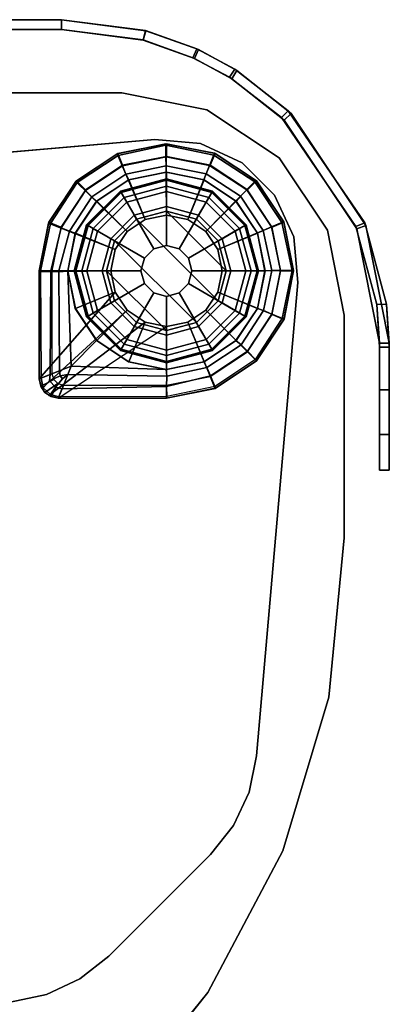
# Model space of a CAD drawing. Units: inches. Extents: x 0 to 141, y 0 to 160.
# Drawn here: x 25 to 27, y 143 to 150 of the extents above; entities that cross this region are included whole.
import ezdxf

# ---------------------------------------------------------------- set-up
doc = ezdxf.new("R2010")
doc.units = ezdxf.units.IN
doc.header["$MEASUREMENT"] = 0
for name, color, linetype in [('TABLE-GLIDE', 6, 'Continuous'), ('TABLE-GLIDETRIM', 6, 'Continuous'), ('TABLE-LEG', 6, 'Continuous'), ('TABLE-SCREEN', 6, 'Continuous'), ('TABLE-TOP', 6, 'Continuous'), ('TABLE-TOPEDGE', 6, 'Continuous')]:
    doc.layers.add(name, color=color, linetype=linetype)

# ---------------------------------------------------------------- blocks, each defined once
blk = doc.blocks.new('PHZ570S_2645LC_1T')
at = {"layer": 'TABLE-GLIDE'}
for points in [[(43.8975, -23.9186, 0.2845), (43.8973, -23.9285, 0.2724), (43.6169, -24.0036, 0.2724), (43.6122, -23.9951, 0.2845)], [(43.8975, -23.9226, 0.3998), (43.8975, -23.9186, 0.2845), (43.6122, -23.9951, 0.2845), (43.6143, -23.9985, 0.3998)], [(43.8975, -23.9657, 0.4469), (43.8975, -23.9226, 0.3998), (43.6143, -23.9985, 0.3998), (43.6358, -24.0358, 0.4469)], [(43.8973, -23.9285, 0.2724), (43.8975, -23.9973, 0.1054), (43.6516, -24.0632, 0.1054), (43.6169, -24.0036, 0.2724)], [(44.1828, -23.9951, 0.2845), (44.1778, -24.0036, 0.2724), (43.8973, -23.9285, 0.2724), (43.8975, -23.9186, 0.2845)], [(44.1778, -24.0036, 0.2724), (44.1434, -24.0632, 0.1054), (43.8975, -23.9973, 0.1054), (43.8973, -23.9285, 0.2724)], [(44.1807, -23.9985, 0.3998), (44.1828, -23.9951, 0.2845), (43.8975, -23.9186, 0.2845), (43.8975, -23.9226, 0.3998)], [(44.1592, -24.0358, 0.4469), (44.1807, -23.9985, 0.3998), (43.8975, -23.9226, 0.3998), (43.8975, -23.9657, 0.4469)], [(43.6122, -23.9951, 0.2845), (43.6169, -24.0036, 0.2724), (43.4116, -24.2089, 0.2724), (43.4034, -24.2039, 0.2845)], [(43.6143, -23.9985, 0.3998), (43.6122, -23.9951, 0.2845), (43.4034, -24.2039, 0.2845), (43.4069, -24.2059, 0.3998)], [(43.6358, -24.0358, 0.4469), (43.6143, -23.9985, 0.3998), (43.4069, -24.2059, 0.3998), (43.4442, -24.2274, 0.4469)], [(43.6169, -24.0036, 0.2724), (43.6516, -24.0632, 0.1054), (43.4716, -24.2432, 0.1054), (43.4116, -24.2089, 0.2724)], [(43.8186, -24.3525, 0.5104), (43.8975, -24.3314, 0.5104), (43.8975, -23.9657, 0.4469), (43.6358, -24.0358, 0.4469)], [(43.8975, -23.9973, 0.1054), (43.8975, -24.0912, 0.0115), (43.6985, -24.1445, 0.0115), (43.6516, -24.0632, 0.1054)], [(43.8975, -24.3314, 0.5104), (43.9764, -24.3525, 0.5104), (44.1592, -24.0358, 0.4469), (43.8975, -23.9657, 0.4469)], [(44.1434, -24.0632, 0.1054), (44.0965, -24.1445, 0.0115), (43.8975, -24.0912, 0.0115), (43.8975, -23.9973, 0.1054)], [(44.383, -24.2089, 0.2724), (44.3234, -24.2432, 0.1054), (44.1434, -24.0632, 0.1054), (44.1778, -24.0036, 0.2724)], [(44.3508, -24.2274, 0.4469), (44.3881, -24.2059, 0.3998), (44.1807, -23.9985, 0.3998), (44.1592, -24.0358, 0.4469)], [(44.3916, -24.2039, 0.2845), (44.383, -24.2089, 0.2724), (44.1778, -24.0036, 0.2724), (44.1828, -23.9951, 0.2845)], [(44.3881, -24.2059, 0.3998), (44.3916, -24.2039, 0.2845), (44.1828, -23.9951, 0.2845), (44.1807, -23.9985, 0.3998)], [(43.7609, -24.4103, 0.5104), (43.8186, -24.3525, 0.5104), (43.6358, -24.0358, 0.4469), (43.4442, -24.2274, 0.4469)], [(43.6516, -24.0632, 0.1054), (43.6985, -24.1445, 0.0115), (43.5529, -24.2902, 0.0115), (43.4716, -24.2432, 0.1054)], [(43.9764, -24.3525, 0.5104), (44.0341, -24.4103, 0.5104), (44.3508, -24.2274, 0.4469), (44.1592, -24.0358, 0.4469)], [(44.3234, -24.2432, 0.1054), (44.2421, -24.2902, 0.0115), (44.0965, -24.1445, 0.0115), (44.1434, -24.0632, 0.1054)], [(43.7124, -24.1686, 0), (43.8975, -24.119, 0), (43.5274, -24.4891, 0), (43.577, -24.3041, 0)], [(44.0826, -24.1686, 0), (43.577, -24.6742, 0), (43.5274, -24.4891, 0), (43.8975, -24.119, 0)], [(43.8975, -24.0912, 0.0115), (43.8975, -24.119, 0), (43.7124, -24.1686, 0), (43.6985, -24.1445, 0.0115)], [(44.0965, -24.1445, 0.0115), (44.0826, -24.1686, 0), (43.8975, -24.119, 0), (43.8975, -24.0912, 0.0115)], [(43.6985, -24.1445, 0.0115), (43.7124, -24.1686, 0), (43.577, -24.3041, 0), (43.5529, -24.2902, 0.0115)], [(44.0826, -24.1686, 0), (44.218, -24.3041, 0), (43.7124, -24.8097, 0), (43.577, -24.6742, 0)], [(44.2421, -24.2902, 0.0115), (44.218, -24.3041, 0), (44.0826, -24.1686, 0), (44.0965, -24.1445, 0.0115)], [(43.4034, -24.2039, 0.2845), (43.4116, -24.2089, 0.2724), (43.3365, -24.4893, 0.2724), (43.327, -24.4891, 0.2845)], [(43.4069, -24.2059, 0.3998), (43.4034, -24.2039, 0.2845), (43.327, -24.4891, 0.2845), (43.331, -24.4891, 0.3998)], [(43.4442, -24.2274, 0.4469), (43.4069, -24.2059, 0.3998), (43.331, -24.4891, 0.3998), (43.3741, -24.4891, 0.4469)], [(43.4116, -24.2089, 0.2724), (43.4716, -24.2432, 0.1054), (43.4057, -24.4891, 0.1054), (43.3365, -24.4893, 0.2724)], [(43.7397, -24.4891, 0.5104), (43.7609, -24.4103, 0.5104), (43.4442, -24.2274, 0.4469), (43.3741, -24.4891, 0.4469)], [(43.4716, -24.2432, 0.1054), (43.5529, -24.2902, 0.0115), (43.4995, -24.4891, 0.0115), (43.4057, -24.4891, 0.1054)], [(44.0341, -24.4103, 0.5104), (44.0553, -24.4891, 0.5104), (44.4209, -24.4891, 0.4469), (44.3508, -24.2274, 0.4469)], [(44.3893, -24.4891, 0.1054), (44.2955, -24.4891, 0.0115), (44.2421, -24.2902, 0.0115), (44.3234, -24.2432, 0.1054)], [(44.4582, -24.4893, 0.2724), (44.3893, -24.4891, 0.1054), (44.3234, -24.2432, 0.1054), (44.383, -24.2089, 0.2724)], [(44.4209, -24.4891, 0.4469), (44.464, -24.4891, 0.3998), (44.3881, -24.2059, 0.3998), (44.3508, -24.2274, 0.4469)], [(44.468, -24.4891, 0.2845), (44.4582, -24.4893, 0.2724), (44.383, -24.2089, 0.2724), (44.3916, -24.2039, 0.2845)], [(44.464, -24.4891, 0.3998), (44.468, -24.4891, 0.2845), (44.3916, -24.2039, 0.2845), (44.3881, -24.2059, 0.3998)], [(43.5529, -24.2902, 0.0115), (43.577, -24.3041, 0), (43.5274, -24.4891, 0), (43.4995, -24.4891, 0.0115)], [(44.2676, -24.4891, 0), (43.8975, -24.8593, 0), (43.7124, -24.8097, 0), (44.218, -24.3041, 0)], [(44.2955, -24.4891, 0.0115), (44.2676, -24.4891, 0), (44.218, -24.3041, 0), (44.2421, -24.2902, 0.0115)], [(43.8186, -24.3525, 2.1979), (43.8186, -24.3525, 0.5104), (43.7609, -24.4103, 0.5104), (43.7609, -24.4103, 2.1979)], [(43.8975, -24.3314, 2.1979), (43.8975, -24.3314, 0.5104), (43.8186, -24.3525, 0.5104), (43.8186, -24.3525, 2.1979)], [(43.9764, -24.3525, 2.1979), (43.9764, -24.3525, 0.5104), (43.8975, -24.3314, 0.5104), (43.8975, -24.3314, 2.1979)], [(44.0341, -24.4103, 2.1979), (44.0341, -24.4103, 0.5104), (43.9764, -24.3525, 0.5104), (43.9764, -24.3525, 2.1979)], [(43.7609, -24.4103, 2.1979), (43.7609, -24.4103, 0.5104), (43.7397, -24.4891, 0.5104), (43.7397, -24.4891, 2.1979)], [(44.0553, -24.4891, 2.1979), (44.0553, -24.4891, 0.5104), (44.0341, -24.4103, 0.5104), (44.0341, -24.4103, 2.1979)], [(43.327, -24.4891, 0.2845), (43.3365, -24.4893, 0.2724), (43.4116, -24.7697, 0.2724), (43.4034, -24.7744, 0.2845)], [(43.331, -24.4891, 0.3998), (43.327, -24.4891, 0.2845), (43.4034, -24.7744, 0.2845), (43.4069, -24.7724, 0.3998)], [(43.3741, -24.4891, 0.4469), (43.331, -24.4891, 0.3998), (43.4069, -24.7724, 0.3998), (43.4442, -24.7509, 0.4469)], [(43.3365, -24.4893, 0.2724), (43.4057, -24.4891, 0.1054), (43.4716, -24.735, 0.1054), (43.4116, -24.7697, 0.2724)], [(43.7609, -24.568, 0.5104), (43.7397, -24.4891, 0.5104), (43.3741, -24.4891, 0.4469), (43.4442, -24.7509, 0.4469)], [(43.4057, -24.4891, 0.1054), (43.4995, -24.4891, 0.0115), (43.5529, -24.6881, 0.0115), (43.4716, -24.735, 0.1054)], [(43.4995, -24.4891, 0.0115), (43.5274, -24.4891, 0), (43.577, -24.6742, 0), (43.5529, -24.6881, 0.0115)], [(43.7397, -24.4891, 2.1979), (43.7397, -24.4891, 0.5104), (43.7609, -24.568, 0.5104), (43.7609, -24.568, 2.1979)], [(44.2676, -24.4891, 0), (44.218, -24.6742, 0), (44.0826, -24.8097, 0), (43.8975, -24.8593, 0)], [(44.0341, -24.568, 2.1979), (44.0341, -24.568, 0.5104), (44.0553, -24.4891, 0.5104), (44.0553, -24.4891, 2.1979)], [(44.0553, -24.4891, 0.5104), (44.0341, -24.568, 0.5104), (44.3508, -24.7509, 0.4469), (44.4209, -24.4891, 0.4469)], [(44.2421, -24.6881, 0.0115), (44.218, -24.6742, 0), (44.2676, -24.4891, 0), (44.2955, -24.4891, 0.0115)], [(44.3234, -24.735, 0.1054), (44.2421, -24.6881, 0.0115), (44.2955, -24.4891, 0.0115), (44.3893, -24.4891, 0.1054)], [(44.383, -24.7697, 0.2724), (44.3234, -24.735, 0.1054), (44.3893, -24.4891, 0.1054), (44.4582, -24.4893, 0.2724)], [(44.3508, -24.7509, 0.4469), (44.3881, -24.7724, 0.3998), (44.464, -24.4891, 0.3998), (44.4209, -24.4891, 0.4469)], [(44.3916, -24.7744, 0.2845), (44.383, -24.7697, 0.2724), (44.4582, -24.4893, 0.2724), (44.468, -24.4891, 0.2845)], [(44.3881, -24.7724, 0.3998), (44.3916, -24.7744, 0.2845), (44.468, -24.4891, 0.2845), (44.464, -24.4891, 0.3998)], [(43.8186, -24.6258, 0.5104), (43.7609, -24.568, 0.5104), (43.4442, -24.7509, 0.4469), (43.6358, -24.9424, 0.4469)], [(43.7609, -24.568, 2.1979), (43.7609, -24.568, 0.5104), (43.8186, -24.6258, 0.5104), (43.8186, -24.6258, 2.1979)], [(43.9764, -24.6258, 2.1979), (43.9764, -24.6258, 0.5104), (44.0341, -24.568, 0.5104), (44.0341, -24.568, 2.1979)], [(44.0341, -24.568, 0.5104), (43.9764, -24.6258, 0.5104), (44.1592, -24.9424, 0.4469), (44.3508, -24.7509, 0.4469)], [(43.8975, -24.6469, 0.5104), (43.8186, -24.6258, 0.5104), (43.6358, -24.9424, 0.4469), (43.8975, -25.0126, 0.4469)], [(43.8186, -24.6258, 2.1979), (43.8186, -24.6258, 0.5104), (43.8975, -24.6469, 0.5104), (43.8975, -24.6469, 2.1979)], [(43.8975, -24.6469, 2.1979), (43.8975, -24.6469, 0.5104), (43.9764, -24.6258, 0.5104), (43.9764, -24.6258, 2.1979)], [(43.9764, -24.6258, 0.5104), (43.8975, -24.6469, 0.5104), (43.8975, -25.0126, 0.4469), (44.1592, -24.9424, 0.4469)], [(43.4716, -24.735, 0.1054), (43.5529, -24.6881, 0.0115), (43.6985, -24.8338, 0.0115), (43.6516, -24.9151, 0.1054)], [(43.5529, -24.6881, 0.0115), (43.577, -24.6742, 0), (43.7124, -24.8097, 0), (43.6985, -24.8338, 0.0115)], [(44.0965, -24.8338, 0.0115), (44.0826, -24.8097, 0), (44.218, -24.6742, 0), (44.2421, -24.6881, 0.0115)], [(44.1434, -24.9151, 0.1054), (44.0965, -24.8338, 0.0115), (44.2421, -24.6881, 0.0115), (44.3234, -24.735, 0.1054)], [(43.4442, -24.7509, 0.4469), (43.4069, -24.7724, 0.3998), (43.6143, -24.9797, 0.3998), (43.6358, -24.9424, 0.4469)], [(43.4116, -24.7697, 0.2724), (43.4716, -24.735, 0.1054), (43.6516, -24.9151, 0.1054), (43.6169, -24.975, 0.2724)], [(44.1778, -24.975, 0.2724), (44.1434, -24.9151, 0.1054), (44.3234, -24.735, 0.1054), (44.383, -24.7697, 0.2724)], [(44.1592, -24.9424, 0.4469), (44.1807, -24.9797, 0.3998), (44.3881, -24.7724, 0.3998), (44.3508, -24.7509, 0.4469)], [(43.4034, -24.7744, 0.2845), (43.4116, -24.7697, 0.2724), (43.6169, -24.975, 0.2724), (43.6122, -24.9832, 0.2845)], [(43.4069, -24.7724, 0.3998), (43.4034, -24.7744, 0.2845), (43.6122, -24.9832, 0.2845), (43.6143, -24.9797, 0.3998)], [(43.6985, -24.8338, 0.0115), (43.7124, -24.8097, 0), (43.8975, -24.8593, 0), (43.8975, -24.8871, 0.0115)], [(43.8975, -24.8871, 0.0115), (43.8975, -24.8593, 0), (44.0826, -24.8097, 0), (44.0965, -24.8338, 0.0115)], [(44.1828, -24.9832, 0.2845), (44.1778, -24.975, 0.2724), (44.383, -24.7697, 0.2724), (44.3916, -24.7744, 0.2845)], [(44.1807, -24.9797, 0.3998), (44.1828, -24.9832, 0.2845), (44.3916, -24.7744, 0.2845), (44.3881, -24.7724, 0.3998)], [(43.6516, -24.9151, 0.1054), (43.6985, -24.8338, 0.0115), (43.8975, -24.8871, 0.0115), (43.8975, -24.981, 0.1054)], [(43.8975, -24.981, 0.1054), (43.8975, -24.8871, 0.0115), (44.0965, -24.8338, 0.0115), (44.1434, -24.9151, 0.1054)], [(43.6169, -24.975, 0.2724), (43.6516, -24.9151, 0.1054), (43.8975, -24.981, 0.1054), (43.8973, -25.0502, 0.2724)], [(43.8973, -25.0502, 0.2724), (43.8975, -24.981, 0.1054), (44.1434, -24.9151, 0.1054), (44.1778, -24.975, 0.2724)], [(43.6122, -24.9832, 0.2845), (43.6169, -24.975, 0.2724), (43.8973, -25.0502, 0.2724), (43.8975, -25.0596, 0.2845)], [(43.6143, -24.9797, 0.3998), (43.6122, -24.9832, 0.2845), (43.8975, -25.0596, 0.2845), (43.8975, -25.0556, 0.3998)], [(43.6358, -24.9424, 0.4469), (43.6143, -24.9797, 0.3998), (43.8975, -25.0556, 0.3998), (43.8975, -25.0126, 0.4469)], [(43.8975, -25.0596, 0.2845), (43.8973, -25.0502, 0.2724), (44.1778, -24.975, 0.2724), (44.1828, -24.9832, 0.2845)], [(43.8975, -25.0126, 0.4469), (43.8975, -25.0556, 0.3998), (44.1807, -24.9797, 0.3998), (44.1592, -24.9424, 0.4469)], [(43.8975, -25.0556, 0.3998), (43.8975, -25.0596, 0.2845), (44.1828, -24.9832, 0.2845), (44.1807, -24.9797, 0.3998)]]:
    blk.add_3dface(points, dxfattribs=at)
at = {"layer": 'TABLE-GLIDETRIM'}
for points in [[(43.1732, -23.726, 0.4498), (43.169, -23.7175, 0.5067), (43.228, -23.7017, 0.5067), (43.2325, -23.713, 0.4457)], [(43.7655, -24.1709, 0.6075), (43.228, -23.7017, 0.6075), (43.169, -23.7175, 0.6075), (43.6537, -24.2455, 0.6075)], [(43.169, -23.7175, 0.5067), (43.169, -23.7175, 0.6075), (43.228, -23.7017, 0.6075), (43.228, -23.7017, 0.5067)], [(43.1732, -23.726, 0.4498), (43.2325, -23.713, 0.4457), (43.2549, -23.769, 0.3585), (43.2174, -23.765, 0.3683)], [(43.2325, -23.713, 0.4457), (43.228, -23.7017, 0.5067), (43.8973, -23.7017, 0.5067), (43.8973, -23.7102, 0.4496)], [(43.7655, -24.1709, 0.6075), (43.8973, -24.1446, 0.6075), (43.8907, -23.7017, 0.6075), (43.228, -23.7017, 0.6075)], [(43.228, -23.7017, 0.5067), (43.228, -23.7017, 0.6075), (43.8907, -23.7017, 0.6075), (43.8973, -23.7017, 0.5067)], [(43.2325, -23.713, 0.4457), (43.8973, -23.7102, 0.4496), (43.8973, -23.7735, 0.3547), (43.2549, -23.769, 0.3585)], [(44.0291, -24.1709, 0.6075), (44.193, -23.7593, 0.6075), (43.8907, -23.7017, 0.6075), (43.8973, -24.1446, 0.6075)], [(43.8973, -23.7017, 0.5067), (43.8907, -23.7017, 0.6075), (44.193, -23.7593, 0.6075), (44.193, -23.7593, 0.5067)], [(44.193, -23.7593, 0.5067), (44.1915, -23.7717, 0.4459), (43.8973, -23.7102, 0.4496), (43.8973, -23.7017, 0.5067)], [(44.1644, -23.8377, 0.3474), (43.8973, -23.7735, 0.3547), (43.8973, -23.7102, 0.4496), (44.1915, -23.7717, 0.4459)], [(43.1099, -23.8198, 0.5067), (43.1257, -23.7608, 0.5067), (43.1325, -23.7707, 0.4562), (43.1166, -23.8225, 0.4557)], [(43.5791, -24.3573, 0.6075), (43.1257, -23.7608, 0.6075), (43.1099, -23.8198, 0.6075), (43.5528, -24.4891, 0.6075)], [(43.1099, -23.8198, 0.5067), (43.1099, -23.8198, 0.6075), (43.1257, -23.7608, 0.6075), (43.1257, -23.7608, 0.5067)], [(43.1676, -23.8429, 0.3675), (43.1166, -23.8225, 0.4557), (43.1325, -23.7707, 0.4562), (43.1783, -23.802, 0.3666)], [(43.169, -23.7175, 0.5067), (43.1732, -23.726, 0.4498), (43.1325, -23.7707, 0.4562), (43.1257, -23.7608, 0.5067)], [(43.5791, -24.3573, 0.6075), (43.6537, -24.2455, 0.6075), (43.169, -23.7175, 0.6075), (43.1257, -23.7608, 0.6075)], [(43.1257, -23.7608, 0.5067), (43.1257, -23.7608, 0.6075), (43.169, -23.7175, 0.6075), (43.169, -23.7175, 0.5067)], [(43.2174, -23.765, 0.3683), (43.1783, -23.802, 0.3666), (43.1325, -23.7707, 0.4562), (43.1732, -23.726, 0.4498)], [(43.2174, -23.765, 0.3683), (43.2476, -23.8306, 0.3253), (43.228, -23.8449, 0.3308), (43.1783, -23.802, 0.3666)], [(43.2476, -23.8306, 0.3253), (43.2174, -23.765, 0.3683), (43.2549, -23.769, 0.3585), (43.2785, -23.828, 0.3229)], [(43.2785, -23.828, 0.3229), (43.2549, -23.769, 0.3585), (43.8973, -23.7735, 0.3547), (43.8973, -23.8229, 0.325)], [(44.1644, -23.8377, 0.3474), (44.1437, -23.8883, 0.3195), (43.8973, -23.8229, 0.325), (43.8973, -23.7735, 0.3547)], [(44.0291, -24.1709, 0.6075), (44.1409, -24.2455, 0.6075), (44.4502, -23.9284, 0.6075), (44.193, -23.7593, 0.6075)], [(44.3949, -23.9879, 0.3474), (44.1644, -23.8377, 0.3474), (44.1915, -23.7717, 0.4459), (44.4453, -23.9372, 0.4459)], [(44.4502, -23.9284, 0.5067), (44.4453, -23.9372, 0.4459), (44.1915, -23.7717, 0.4459), (44.193, -23.7593, 0.5067)], [(44.193, -23.7593, 0.5067), (44.193, -23.7593, 0.6075), (44.4502, -23.9284, 0.6075), (44.4502, -23.9284, 0.5067)], [(43.1196, -24.4919, 0.4459), (43.1166, -23.8225, 0.4557), (43.1099, -23.8198, 0.5067), (43.1099, -24.4891, 0.5067)], [(43.1099, -23.8198, 0.6075), (43.1099, -23.8198, 0.5067), (43.1099, -24.4891, 0.5067), (43.1099, -24.4891, 0.6075)], [(43.1676, -23.8429, 0.3675), (43.1817, -24.4891, 0.3547), (43.1196, -24.4919, 0.4459), (43.1166, -23.8225, 0.4557)], [(43.1676, -23.8429, 0.3675), (43.1783, -23.802, 0.3666), (43.228, -23.8449, 0.3308), (43.2558, -23.8782, 0.3166)], [(43.2558, -23.8782, 0.3166), (43.228, -23.8449, 0.3308), (43.2476, -23.8306, 0.3253), (43.2558, -23.8782, 0.3166)], [(43.2785, -23.828, 0.3229), (43.3068, -23.8986, 0.3098), (43.2558, -23.8782, 0.3166), (43.2476, -23.8306, 0.3253)], [(43.2785, -23.828, 0.3229), (43.8973, -23.8229, 0.325), (43.8973, -23.8789, 0.3108), (43.3068, -23.8986, 0.3098)], [(44.1309, -23.9242, 0.3098), (43.8973, -23.8789, 0.3108), (43.8973, -23.8229, 0.325), (44.1437, -23.8883, 0.3195)], [(43.1676, -23.8429, 0.3675), (43.2558, -23.8782, 0.3166), (43.2459, -24.4914, 0.3195), (43.1817, -24.4891, 0.3547)], [(43.3068, -23.8986, 0.3098), (43.2871, -24.488, 0.3098), (43.2459, -24.4914, 0.3195), (43.2558, -23.8782, 0.3166)], [(43.4659, -24.0565, 0.3098), (43.3068, -23.8986, 0.3098), (43.8973, -23.8789, 0.3108), (43.6639, -23.9242, 0.3098)], [(43.8974, -23.8778, 0.3098), (43.8973, -23.8789, 0.5394), (43.6638, -23.9253, 0.5394), (43.6639, -23.9242, 0.3098)], [(43.8973, -23.8789, 0.5394), (43.8973, -24.1446, 0.5394), (43.7655, -24.1709, 0.5394), (43.6638, -23.9253, 0.5394)], [(44.1309, -23.9242, 0.3098), (44.1308, -23.9253, 0.5394), (43.8973, -23.8789, 0.5394), (43.8974, -23.8778, 0.3098)], [(44.1308, -23.9253, 0.5394), (44.0291, -24.1709, 0.5394), (43.8973, -24.1446, 0.5394), (43.8973, -23.8789, 0.5394)], [(44.3289, -24.0565, 0.3098), (44.1309, -23.9242, 0.3098), (44.1437, -23.8883, 0.3195), (44.3563, -24.0269, 0.3195)], [(44.3949, -23.9879, 0.3474), (44.3563, -24.0269, 0.3195), (44.1437, -23.8883, 0.3195), (44.1644, -23.8377, 0.3474)], [(43.3068, -23.8986, 0.3098), (43.4659, -24.0565, 0.3098), (43.3336, -24.2545, 0.3098), (43.2871, -24.488, 0.3098)], [(43.6639, -23.9242, 0.3098), (43.6638, -23.9253, 0.5394), (43.4658, -24.0576, 0.5394), (43.4659, -24.0565, 0.3098)], [(43.6638, -23.9253, 0.5394), (43.7655, -24.1709, 0.5394), (43.6537, -24.2455, 0.5394), (43.4658, -24.0576, 0.5394)], [(44.3288, -24.0576, 0.5394), (44.1409, -24.2455, 0.5394), (44.0291, -24.1709, 0.5394), (44.1308, -23.9253, 0.5394)], [(44.3289, -24.0565, 0.3098), (44.3288, -24.0576, 0.5394), (44.1308, -23.9253, 0.5394), (44.1309, -23.9242, 0.3098)], [(44.2156, -24.3573, 0.6075), (44.6229, -24.1832, 0.6075), (44.4502, -23.9284, 0.6075), (44.1409, -24.2455, 0.6075)], [(44.4453, -23.9372, 0.4459), (44.6126, -24.1898, 0.4459), (44.5468, -24.2174, 0.3474), (44.3949, -23.9879, 0.3474)], [(44.4453, -23.9372, 0.4459), (44.4502, -23.9284, 0.5067), (44.6229, -24.1832, 0.5067), (44.6126, -24.1898, 0.4459)], [(44.4502, -23.9284, 0.5067), (44.4502, -23.9284, 0.6075), (44.6229, -24.1832, 0.6075), (44.6229, -24.1832, 0.5067)], [(44.3563, -24.0269, 0.3195), (44.3949, -23.9879, 0.3474), (44.5468, -24.2174, 0.3474), (44.4964, -24.2385, 0.3195)], [(43.4659, -24.0565, 0.3098), (43.4658, -24.0576, 0.5394), (43.3335, -24.2556, 0.5394), (43.3336, -24.2545, 0.3098)], [(43.4658, -24.0576, 0.5394), (43.6537, -24.2455, 0.5394), (43.5791, -24.3573, 0.5394), (43.3335, -24.2556, 0.5394)], [(44.4611, -24.2556, 0.5394), (44.2156, -24.3573, 0.5394), (44.1409, -24.2455, 0.5394), (44.3288, -24.0576, 0.5394)], [(44.4612, -24.2545, 0.3098), (44.4611, -24.2556, 0.5394), (44.3288, -24.0576, 0.5394), (44.3289, -24.0565, 0.3098)], [(44.3563, -24.0269, 0.3195), (44.4964, -24.2385, 0.3195), (44.4611, -24.2556, 0.3108), (44.3289, -24.0565, 0.3098)], [(43.6537, -24.2455, 0.6075), (43.7655, -24.1709, 0.6075), (43.7655, -24.1709, 0.5394), (43.6537, -24.2455, 0.5394)], [(43.7655, -24.1709, 0.6075), (43.8973, -24.1446, 0.6075), (43.8973, -24.1446, 0.5394), (43.7655, -24.1709, 0.5394)], [(43.8973, -24.1446, 0.6075), (44.0291, -24.1709, 0.6075), (44.0291, -24.1709, 0.5394), (43.8973, -24.1446, 0.5394)], [(44.0291, -24.1709, 0.6075), (44.1409, -24.2455, 0.6075), (44.1409, -24.2455, 0.5394), (44.0291, -24.1709, 0.5394)], [(44.2156, -24.3573, 0.6075), (44.2418, -24.4891, 0.6075), (44.6847, -24.4847, 0.6075), (44.6229, -24.1832, 0.6075)], [(44.6036, -24.4866, 0.3474), (44.5468, -24.2174, 0.3474), (44.6126, -24.1898, 0.4459), (44.6751, -24.4863, 0.4459)], [(44.6847, -24.4847, 0.5067), (44.6751, -24.4863, 0.4459), (44.6126, -24.1898, 0.4459), (44.6229, -24.1832, 0.5067)], [(44.6847, -24.4847, 0.6075), (44.6229, -24.1832, 0.6075), (44.6229, -24.1832, 0.5067), (44.6847, -24.4847, 0.5067)], [(43.3336, -24.2545, 0.3098), (43.3335, -24.2556, 0.5394), (43.2871, -24.4891, 0.5394), (43.2871, -24.488, 0.3098)], [(43.3335, -24.2556, 0.5394), (43.5791, -24.3573, 0.5394), (43.5528, -24.4891, 0.5394), (43.2871, -24.4891, 0.5394)], [(43.5791, -24.3573, 0.6075), (43.6537, -24.2455, 0.6075), (43.6537, -24.2455, 0.5394), (43.5791, -24.3573, 0.5394)], [(44.1409, -24.2455, 0.6075), (44.2156, -24.3573, 0.6075), (44.2156, -24.3573, 0.5394), (44.1409, -24.2455, 0.5394)], [(44.5076, -24.4891, 0.5394), (44.2418, -24.4891, 0.5394), (44.2156, -24.3573, 0.5394), (44.4611, -24.2556, 0.5394)], [(44.5076, -24.488, 0.3098), (44.5076, -24.4891, 0.5394), (44.4611, -24.2556, 0.5394), (44.4612, -24.2545, 0.3098)], [(44.5076, -24.488, 0.3098), (44.4612, -24.2545, 0.3098), (44.4964, -24.2385, 0.3195), (44.5487, -24.4868, 0.3195)], [(44.6036, -24.4866, 0.3474), (44.5487, -24.4868, 0.3195), (44.4964, -24.2385, 0.3195), (44.5468, -24.2174, 0.3474)], [(43.5528, -24.4891, 0.6075), (43.5791, -24.3573, 0.6075), (43.5791, -24.3573, 0.5394), (43.5528, -24.4891, 0.5394)], [(44.2156, -24.3573, 0.6075), (44.2418, -24.4891, 0.6075), (44.2418, -24.4891, 0.5394), (44.2156, -24.3573, 0.5394)], [(43.182, -24.7884, 0.4459), (43.1196, -24.4919, 0.4459), (43.1099, -24.4891, 0.5067), (43.1701, -24.791, 0.5067)], [(43.5791, -24.6209, 0.6075), (43.5528, -24.4891, 0.6075), (43.1099, -24.4891, 0.6075), (43.1701, -24.791, 0.6075)], [(43.1701, -24.791, 0.5067), (43.1701, -24.791, 0.6075), (43.1099, -24.4891, 0.6075), (43.1099, -24.4891, 0.5067)], [(43.1817, -24.4891, 0.3547), (43.2478, -24.7609, 0.3474), (43.182, -24.7884, 0.4459), (43.1196, -24.4919, 0.4459)], [(43.1817, -24.4891, 0.3547), (43.2459, -24.4914, 0.3195), (43.2983, -24.7398, 0.3195), (43.2478, -24.7609, 0.3474)], [(43.2871, -24.488, 0.3098), (43.3336, -24.7215, 0.3098), (43.2983, -24.7398, 0.3195), (43.2459, -24.4914, 0.3195)], [(43.2871, -24.488, 0.3098), (43.2871, -24.4891, 0.5394), (43.3335, -24.7226, 0.5394), (43.3336, -24.7215, 0.3098)], [(43.2871, -24.4891, 0.5394), (43.5528, -24.4891, 0.5394), (43.5791, -24.6209, 0.5394), (43.3335, -24.7226, 0.5394)], [(43.5791, -24.6209, 0.6075), (43.5528, -24.4891, 0.6075), (43.5528, -24.4891, 0.5394), (43.5791, -24.6209, 0.5394)], [(44.2156, -24.6209, 0.6075), (44.6263, -24.7869, 0.6075), (44.6847, -24.4847, 0.6075), (44.2418, -24.4891, 0.6075)], [(44.2418, -24.4891, 0.6075), (44.2156, -24.6209, 0.6075), (44.2156, -24.6209, 0.5394), (44.2418, -24.4891, 0.5394)], [(44.4611, -24.7226, 0.5394), (44.2156, -24.6209, 0.5394), (44.2418, -24.4891, 0.5394), (44.5076, -24.4891, 0.5394)], [(44.4612, -24.7215, 0.3098), (44.4611, -24.7226, 0.5394), (44.5076, -24.4891, 0.5394), (44.5076, -24.488, 0.3098)], [(44.5487, -24.4868, 0.3195), (44.4981, -24.7355, 0.3195), (44.4612, -24.7215, 0.3098), (44.5076, -24.488, 0.3098)], [(44.5487, -24.4868, 0.3195), (44.6036, -24.4866, 0.3474), (44.5488, -24.7562, 0.3474), (44.4981, -24.7355, 0.3195)], [(44.6751, -24.4863, 0.4459), (44.6147, -24.7833, 0.4459), (44.5488, -24.7562, 0.3474), (44.6036, -24.4866, 0.3474)], [(44.6751, -24.4863, 0.4459), (44.6847, -24.4847, 0.5067), (44.6263, -24.7869, 0.5067), (44.6147, -24.7833, 0.4459)], [(44.6847, -24.4847, 0.5067), (44.6847, -24.4847, 0.6075), (44.6263, -24.7869, 0.6075), (44.6263, -24.7869, 0.5067)], [(43.5791, -24.6209, 0.6075), (43.1701, -24.791, 0.6075), (43.3413, -25.0467, 0.6075), (43.6537, -24.7327, 0.6075)], [(43.3335, -24.7226, 0.5394), (43.5791, -24.6209, 0.5394), (43.6537, -24.7327, 0.5394), (43.4658, -24.9206, 0.5394)], [(43.6537, -24.7327, 0.6075), (43.5791, -24.6209, 0.6075), (43.5791, -24.6209, 0.5394), (43.6537, -24.7327, 0.5394)], [(44.2156, -24.6209, 0.6075), (44.1409, -24.7327, 0.6075), (44.4564, -25.0435, 0.6075), (44.6263, -24.7869, 0.6075)], [(44.2156, -24.6209, 0.6075), (44.1409, -24.7327, 0.6075), (44.1409, -24.7327, 0.5394), (44.2156, -24.6209, 0.5394)], [(44.3288, -24.9206, 0.5394), (44.1409, -24.7327, 0.5394), (44.2156, -24.6209, 0.5394), (44.4611, -24.7226, 0.5394)], [(43.2478, -24.7609, 0.3474), (43.2983, -24.7398, 0.3195), (43.4384, -24.9514, 0.3195), (43.3997, -24.9903, 0.3474)], [(43.3336, -24.7215, 0.3098), (43.4659, -24.9195, 0.3098), (43.4384, -24.9514, 0.3195), (43.2983, -24.7398, 0.3195)], [(43.3336, -24.7215, 0.3098), (43.3335, -24.7226, 0.5394), (43.4658, -24.9206, 0.5394), (43.4659, -24.9195, 0.3098)], [(43.7655, -24.8074, 0.6075), (43.6537, -24.7327, 0.6075), (43.3413, -25.0467, 0.6075), (43.5975, -25.2172, 0.6075)], [(43.4658, -24.9206, 0.5394), (43.6537, -24.7327, 0.5394), (43.7655, -24.8074, 0.5394), (43.6638, -25.0529, 0.5394)], [(43.7655, -24.8074, 0.6075), (43.6537, -24.7327, 0.6075), (43.6537, -24.7327, 0.5394), (43.7655, -24.8074, 0.5394)], [(44.0291, -24.8074, 0.6075), (44.2012, -25.2155, 0.6075), (44.4564, -25.0435, 0.6075), (44.1409, -24.7327, 0.6075)], [(44.1409, -24.7327, 0.6075), (44.0291, -24.8074, 0.6075), (44.0291, -24.8074, 0.5394), (44.1409, -24.7327, 0.5394)], [(44.1308, -25.0529, 0.5394), (44.0291, -24.8074, 0.5394), (44.1409, -24.7327, 0.5394), (44.3288, -24.9206, 0.5394)], [(44.3288, -24.9206, 0.3108), (44.4612, -24.7215, 0.3098), (44.4981, -24.7355, 0.3195), (44.3596, -24.9481, 0.3195)], [(44.3289, -24.9195, 0.3098), (44.3288, -24.9206, 0.5394), (44.4611, -24.7226, 0.5394), (44.4612, -24.7215, 0.3098)], [(44.3985, -24.9867, 0.3474), (44.3596, -24.9481, 0.3195), (44.4981, -24.7355, 0.3195), (44.5488, -24.7562, 0.3474)], [(43.3493, -25.041, 0.4459), (43.182, -24.7884, 0.4459), (43.1701, -24.791, 0.5067), (43.3413, -25.0467, 0.5067)], [(43.3413, -25.0467, 0.5067), (43.3413, -25.0467, 0.6075), (43.1701, -24.791, 0.6075), (43.1701, -24.791, 0.5067)], [(43.2478, -24.7609, 0.3474), (43.3997, -24.9903, 0.3474), (43.3493, -25.041, 0.4459), (43.182, -24.7884, 0.4459)], [(43.7655, -24.8074, 0.6075), (43.5975, -25.2172, 0.6075), (43.8995, -25.2765, 0.6075), (43.8973, -24.8336, 0.6075)], [(43.6638, -25.0529, 0.5394), (43.7655, -24.8074, 0.5394), (43.8973, -24.8336, 0.5394), (43.8973, -25.0994, 0.5394)], [(43.8973, -24.8336, 0.6075), (43.7655, -24.8074, 0.6075), (43.7655, -24.8074, 0.5394), (43.8973, -24.8336, 0.5394)], [(44.0291, -24.8074, 0.6075), (43.8973, -24.8336, 0.6075), (43.8995, -25.2765, 0.6075), (44.2012, -25.2155, 0.6075)], [(44.0291, -24.8074, 0.6075), (43.8973, -24.8336, 0.6075), (43.8973, -24.8336, 0.5394), (44.0291, -24.8074, 0.5394)], [(43.8973, -25.0994, 0.5394), (43.8973, -24.8336, 0.5394), (44.0291, -24.8074, 0.5394), (44.1308, -25.0529, 0.5394)], [(44.3985, -24.9867, 0.3474), (44.5488, -24.7562, 0.3474), (44.6147, -24.7833, 0.4459), (44.4492, -25.0371, 0.4459)], [(44.4564, -25.0435, 0.5067), (44.4492, -25.0371, 0.4459), (44.6147, -24.7833, 0.4459), (44.6263, -24.7869, 0.5067)], [(44.6263, -24.7869, 0.5067), (44.6263, -24.7869, 0.6075), (44.4564, -25.0435, 0.6075), (44.4564, -25.0435, 0.5067)], [(43.651, -25.0899, 0.3195), (43.4384, -24.9514, 0.3195), (43.4659, -24.9195, 0.3098), (43.6639, -25.0518, 0.3098)], [(43.4659, -24.9195, 0.3098), (43.4658, -24.9206, 0.5394), (43.6638, -25.0529, 0.5394), (43.6639, -25.0518, 0.3098)], [(44.1309, -25.0518, 0.3098), (44.1308, -25.0529, 0.5394), (44.3288, -24.9206, 0.5394), (44.3289, -24.9195, 0.3098)], [(44.3596, -24.9481, 0.3195), (44.148, -25.0882, 0.3195), (44.1309, -25.0518, 0.3098), (44.3289, -24.9195, 0.3098)], [(43.6032, -25.2065, 0.4459), (43.3493, -25.041, 0.4459), (43.3997, -24.9903, 0.3474), (43.6302, -25.1406, 0.3474)], [(43.651, -25.0899, 0.3195), (43.6302, -25.1406, 0.3474), (43.3997, -24.9903, 0.3474), (43.4384, -24.9514, 0.3195)], [(44.3596, -24.9481, 0.3195), (44.3985, -24.9867, 0.3474), (44.1691, -25.1386, 0.3474), (44.148, -25.0882, 0.3195)], [(44.4492, -25.0371, 0.4459), (44.1966, -25.2044, 0.4459), (44.1691, -25.1386, 0.3474), (44.3985, -24.9867, 0.3474)], [(43.6032, -25.2065, 0.4459), (43.5975, -25.2172, 0.5067), (43.3413, -25.0467, 0.5067), (43.3493, -25.041, 0.4459)], [(43.5975, -25.2172, 0.5067), (43.5975, -25.2172, 0.6075), (43.3413, -25.0467, 0.6075), (43.3413, -25.0467, 0.5067)], [(43.6639, -25.0518, 0.3098), (43.8974, -25.0982, 0.3098), (43.8996, -25.1405, 0.3195), (43.651, -25.0899, 0.3195)], [(43.6639, -25.0518, 0.3098), (43.6638, -25.0529, 0.5394), (43.8973, -25.0994, 0.5394), (43.8974, -25.0982, 0.3098)], [(43.8974, -25.0982, 0.3098), (43.8973, -25.0994, 0.5394), (44.1308, -25.0529, 0.5394), (44.1309, -25.0518, 0.3098)], [(44.148, -25.0882, 0.3195), (43.8996, -25.1405, 0.3195), (43.8974, -25.0982, 0.3098), (44.1309, -25.0518, 0.3098)], [(44.4492, -25.0371, 0.4459), (44.4564, -25.0435, 0.5067), (44.2012, -25.2155, 0.5067), (44.1966, -25.2044, 0.4459)], [(44.4564, -25.0435, 0.5067), (44.4564, -25.0435, 0.6075), (44.2012, -25.2155, 0.6075), (44.2012, -25.2155, 0.5067)], [(43.6302, -25.1406, 0.3474), (43.651, -25.0899, 0.3195), (43.8996, -25.1405, 0.3195), (43.8998, -25.1954, 0.3474)], [(44.148, -25.0882, 0.3195), (44.1691, -25.1386, 0.3474), (43.8998, -25.1954, 0.3474), (43.8996, -25.1405, 0.3195)], [(43.6302, -25.1406, 0.3474), (43.8998, -25.1954, 0.3474), (43.9001, -25.2669, 0.4459), (43.6032, -25.2065, 0.4459)], [(44.1966, -25.2044, 0.4459), (43.9001, -25.2669, 0.4459), (43.8998, -25.1954, 0.3474), (44.1691, -25.1386, 0.3474)], [(43.5975, -25.2172, 0.5067), (43.6032, -25.2065, 0.4459), (43.9001, -25.2669, 0.4459), (43.8995, -25.2765, 0.5067)], [(43.8995, -25.2765, 0.5067), (43.8995, -25.2765, 0.6075), (43.5975, -25.2172, 0.6075), (43.5975, -25.2172, 0.5067)], [(44.1966, -25.2044, 0.4459), (44.2012, -25.2155, 0.5067), (43.8995, -25.2765, 0.5067), (43.9001, -25.2669, 0.4459)], [(44.2012, -25.2155, 0.5067), (44.2012, -25.2155, 0.6075), (43.8995, -25.2765, 0.6075), (43.8995, -25.2765, 0.5067)]]:
    blk.add_3dface(points, dxfattribs=at)
at = {"layer": 'TABLE-LEG'}
for points, invisible_edges in [([(39.4166, -23.7465, 27.335), (43.1549, -20.0083, 27.335), (42.9311, -19.962, 27.335), (39.3704, -23.5227, 27.335)], 5), ([(42.9311, -19.962, 27.023), (43.1549, -20.0083, 27.023), (39.4166, -23.7465, 27.023), (39.3704, -23.5227, 27.023)], 10), ([(39.4166, -23.7465, 27.335), (39.5132, -23.9536, 27.335), (43.362, -20.1048, 27.335), (43.1549, -20.0083, 27.335)], 10), ([(43.362, -20.1048, 27.023), (39.5132, -23.9536, 27.023), (39.4166, -23.7465, 27.023), (43.1549, -20.0083, 27.023)], 5), ([(39.6549, -24.1329, 27.335), (43.5412, -20.2466, 27.335), (43.362, -20.1048, 27.335), (39.5132, -23.9536, 27.335)], 5), ([(43.362, -20.1048, 27.023), (43.5412, -20.2466, 27.023), (39.6549, -24.1329, 27.023), (39.5132, -23.9536, 27.023)], 10), ([(39.6549, -24.1329, 27.335), (40.2839, -24.7618, 27.335), (44.1702, -20.8755, 27.335), (43.5412, -20.2466, 27.335)], 10), ([(44.1702, -20.8755, 27.023), (40.2839, -24.7618, 27.023), (39.6549, -24.1329, 27.023), (43.5412, -20.2466, 27.023)], 5), ([(40.4632, -24.9036, 27.335), (44.312, -21.0548, 27.335), (44.1702, -20.8755, 27.335), (40.2839, -24.7618, 27.335)], 5), ([(44.1702, -20.8755, 27.023), (44.312, -21.0548, 27.023), (40.4632, -24.9036, 27.023), (40.2839, -24.7618, 27.023)], 10), ([(40.4632, -24.9036, 27.335), (40.6703, -25.0002, 27.335), (44.4085, -21.2619, 27.335), (44.312, -21.0548, 27.335)], 10), ([(44.4085, -21.2619, 27.023), (40.6703, -25.0002, 27.023), (40.4632, -24.9036, 27.023), (44.312, -21.0548, 27.023)], 5), ([(40.8941, -25.0464, 27.335), (44.4547, -21.4857, 27.335), (44.4085, -21.2619, 27.335), (40.6703, -25.0002, 27.335)], 5), ([(44.4085, -21.2619, 27.023), (44.4547, -21.4857, 27.023), (40.8941, -25.0464, 27.023), (40.6703, -25.0002, 27.023)], 10), ([(40.8941, -25.0464, 27.335), (43.8263, -25.3029, 27.335), (44.7113, -24.4179, 27.335), (44.4547, -21.4857, 27.335)], 10), ([(44.7113, -24.4179, 27.023), (43.8263, -25.3029, 27.023), (40.8941, -25.0464, 27.023), (44.4547, -21.4857, 27.023)], 5), ([(44.6865, -24.7005, 27.335), (44.7113, -24.4179, 27.335), (43.8263, -25.3029, 27.335), (44.1089, -25.2782, 27.335)], 10), ([(43.8263, -25.3029, 27.023), (44.7113, -24.4179, 27.023), (44.6865, -24.7005, 27.023), (44.1089, -25.2782, 27.023)], 5), ([(44.6865, -24.7005, 27.335), (44.1089, -25.2782, 27.335), (44.366, -25.1583, 27.335), (44.5666, -24.9577, 27.335)], 1), ([(44.366, -25.1583, 27.023), (44.1089, -25.2782, 27.023), (44.6865, -24.7005, 27.023), (44.5666, -24.9577, 27.023)], 2)]:
    blk.add_3dface(points, dxfattribs=dict(at, invisible_edges=invisible_edges))
for points in [[(44.7113, -24.4179, 27.335), (44.7113, -24.4179, 27.023), (44.4547, -21.4857, 27.023), (44.4547, -21.4857, 27.335)], [(39.3704, -23.5227, 27.335), (39.3704, -23.5227, 27.023), (39.4166, -23.7465, 27.023), (39.4166, -23.7465, 27.335)], [(43.183, -23.7107, 0.6075), (43.2248, -23.7912, 0.6075), (43.1992, -23.8172, 0.6075), (43.1447, -23.7363, 0.6075)], [(43.183, -23.7107, 27.023), (43.183, -23.7107, 0.6075), (43.1447, -23.7363, 0.6075), (43.1447, -23.7363, 27.023)], [(43.183, -23.7107, 0.6075), (43.2282, -23.7017, 0.6075), (43.2597, -23.7805, 0.6075), (43.2248, -23.7912, 0.6075)], [(43.2282, -23.7017, 27.023), (43.2282, -23.7017, 0.6075), (43.183, -23.7107, 0.6075), (43.183, -23.7107, 27.023)], [(43.8975, -23.7017, 0.6075), (43.8975, -23.7805, 0.6075), (43.2597, -23.7805, 0.6075), (43.2282, -23.7017, 0.6075)], [(43.8975, -23.7017, 27.023), (43.8975, -23.7017, 0.6075), (43.2282, -23.7017, 0.6075), (43.2282, -23.7017, 27.023)], [(43.8975, -23.7017, 0.6075), (44.1988, -23.7617, 0.6075), (44.1687, -23.8344, 0.6075), (43.8975, -23.7805, 0.6075)], [(44.1988, -23.7617, 0.6075), (43.8975, -23.7017, 0.6075), (43.8975, -23.7017, 27.023), (44.1988, -23.7617, 27.023)], [(39.4166, -23.7465, 27.335), (39.4166, -23.7465, 27.023), (39.5132, -23.9536, 27.023), (39.5132, -23.9536, 27.335)], [(43.1191, -23.7746, 0.6075), (43.1992, -23.8172, 0.6075), (43.1888, -23.8521, 0.6075), (43.1101, -23.8198, 0.6075)], [(43.1191, -23.7746, 27.023), (43.1191, -23.7746, 0.6075), (43.1101, -23.8198, 0.6075), (43.1101, -23.8198, 27.023)], [(43.1191, -23.7746, 0.6075), (43.1447, -23.7363, 0.6075), (43.1992, -23.8172, 0.6075)], [(43.1447, -23.7363, 27.023), (43.1447, -23.7363, 0.6075), (43.1191, -23.7746, 0.6075), (43.1191, -23.7746, 27.023)], [(44.4543, -23.9324, 0.6075), (44.3986, -23.988, 0.6075), (44.1687, -23.8344, 0.6075), (44.1988, -23.7617, 0.6075)], [(44.4543, -23.9324, 0.6075), (44.1988, -23.7617, 0.6075), (44.1988, -23.7617, 27.023), (44.4543, -23.9324, 27.023)], [(43.1101, -24.4891, 0.6075), (43.1101, -23.8198, 0.6075), (43.1888, -23.8521, 0.6075), (43.1888, -24.4891, 0.6075)], [(43.1101, -24.4891, 0.6075), (43.1101, -24.4891, 27.023), (43.1101, -23.8198, 27.023), (43.1101, -23.8198, 0.6075)], [(39.5132, -23.9536, 27.335), (39.5132, -23.9536, 27.023), (39.6549, -24.1329, 27.023), (39.6549, -24.1329, 27.335)], [(44.4543, -23.9324, 0.6075), (44.625, -24.1878, 0.6075), (44.5522, -24.2179, 0.6075), (44.3986, -23.988, 0.6075)], [(44.625, -24.1878, 0.6075), (44.4543, -23.9324, 0.6075), (44.4543, -23.9324, 27.023), (44.625, -24.1878, 27.023)], [(40.2839, -24.7618, 27.335), (39.6549, -24.1329, 27.335), (39.6549, -24.1329, 27.023), (40.2839, -24.7618, 27.023)], [(44.6849, -24.4891, 0.6075), (44.6062, -24.4891, 0.6075), (44.5522, -24.2179, 0.6075), (44.625, -24.1878, 0.6075)], [(44.6849, -24.4891, 0.6075), (44.625, -24.1878, 0.6075), (44.625, -24.1878, 27.023), (44.6849, -24.4891, 27.023)], [(44.6865, -24.7005, 27.023), (44.7113, -24.4179, 27.023), (44.7113, -24.4179, 27.335), (44.6865, -24.7005, 27.335)], [(43.1101, -24.4891, 0.6075), (43.1888, -24.4891, 0.6075), (43.2428, -24.7603, 0.6075), (43.17, -24.7905, 0.6075)], [(43.1101, -24.4891, 0.6075), (43.17, -24.7905, 0.6075), (43.17, -24.7905, 27.023), (43.1101, -24.4891, 27.023)], [(44.6849, -24.4891, 0.6075), (44.625, -24.7905, 0.6075), (44.5522, -24.7603, 0.6075), (44.6062, -24.4891, 0.6075)], [(44.625, -24.7905, 0.6075), (44.6849, -24.4891, 0.6075), (44.6849, -24.4891, 27.023), (44.625, -24.7905, 27.023)], [(44.5666, -24.9577, 27.023), (44.6865, -24.7005, 27.023), (44.6865, -24.7005, 27.335), (44.5666, -24.9577, 27.335)], [(40.4632, -24.9036, 27.335), (40.2839, -24.7618, 27.335), (40.2839, -24.7618, 27.023), (40.4632, -24.9036, 27.023)], [(43.3407, -25.0459, 0.6075), (43.17, -24.7905, 0.6075), (43.2428, -24.7603, 0.6075), (43.3964, -24.9902, 0.6075)], [(43.17, -24.7905, 0.6075), (43.3407, -25.0459, 0.6075), (43.3407, -25.0459, 27.023), (43.17, -24.7905, 27.023)], [(44.4543, -25.0459, 0.6075), (44.3986, -24.9902, 0.6075), (44.5522, -24.7603, 0.6075), (44.625, -24.7905, 0.6075)], [(44.4543, -25.0459, 0.6075), (44.625, -24.7905, 0.6075), (44.625, -24.7905, 27.023), (44.4543, -25.0459, 27.023)], [(40.6703, -25.0002, 27.335), (40.4632, -24.9036, 27.335), (40.4632, -24.9036, 27.023), (40.6703, -25.0002, 27.023)], [(43.3407, -25.0459, 0.6075), (43.3964, -24.9902, 0.6075), (43.6263, -25.1438, 0.6075), (43.5962, -25.2166, 0.6075)], [(44.4543, -25.0459, 0.6075), (44.1988, -25.2166, 0.6075), (44.1687, -25.1438, 0.6075), (44.3986, -24.9902, 0.6075)], [(44.366, -25.1583, 27.023), (44.5666, -24.9577, 27.023), (44.5666, -24.9577, 27.335), (44.366, -25.1583, 27.335)], [(40.8941, -25.0464, 27.335), (40.6703, -25.0002, 27.335), (40.6703, -25.0002, 27.023), (40.8941, -25.0464, 27.023)], [(43.8263, -25.3029, 27.335), (40.8941, -25.0464, 27.335), (40.8941, -25.0464, 27.023), (43.8263, -25.3029, 27.023)], [(43.3407, -25.0459, 0.6075), (43.5962, -25.2166, 0.6075), (43.5962, -25.2166, 27.023), (43.3407, -25.0459, 27.023)], [(44.1988, -25.2166, 0.6075), (44.4543, -25.0459, 0.6075), (44.4543, -25.0459, 27.023), (44.1988, -25.2166, 27.023)], [(43.8975, -25.2765, 0.6075), (43.5962, -25.2166, 0.6075), (43.6263, -25.1438, 0.6075), (43.8975, -25.1978, 0.6075)], [(43.8975, -25.2765, 0.6075), (43.8975, -25.1978, 0.6075), (44.1687, -25.1438, 0.6075), (44.1988, -25.2166, 0.6075)], [(44.1089, -25.2782, 27.023), (44.366, -25.1583, 27.023), (44.366, -25.1583, 27.335), (44.1089, -25.2782, 27.335)], [(43.5962, -25.2166, 0.6075), (43.8975, -25.2765, 0.6075), (43.8975, -25.2765, 27.023), (43.5962, -25.2166, 27.023)], [(43.8975, -25.2765, 0.6075), (44.1988, -25.2166, 0.6075), (44.1988, -25.2166, 27.023), (43.8975, -25.2765, 27.023)], [(43.8263, -25.3029, 27.023), (44.1089, -25.2782, 27.023), (44.1089, -25.2782, 27.335), (43.8263, -25.3029, 27.335)]]:
    blk.add_3dface(points, dxfattribs=at)
at = {"layer": 'TABLE-SCREEN'}
for points in [[(45.3927, -0.9584, 49.8178), (45.3927, -0.9584, 19.9958), (45.3927, -23.8403, 24.0305), (45.3927, -23.8403, 47.8159)], [(45.3927, -0.9584, 49.8178), (45.3927, -23.8403, 47.8159), (45.4525, -23.8403, 47.8159), (45.4525, -0.9584, 49.8178)], [(45.4525, -0.9584, 19.9958), (45.4525, -23.8403, 24.0305), (45.3927, -23.8403, 24.0305), (45.3927, -0.9584, 19.9958)], [(45.4525, -0.9584, 19.9958), (45.4525, -0.9584, 49.8178), (45.4525, -23.8403, 47.8159), (45.4525, -23.8403, 24.0305)], [(45.3846, -24.3609, 24.1223), (45.3267, -24.3456, 24.1223), (45.3927, -23.8403, 24.0305), (45.4525, -23.8403, 24.0305)], [(45.3267, -24.3456, 24.1223), (45.3269, -24.345, 47.7704), (45.3927, -23.8403, 47.8159), (45.3927, -23.8403, 24.0305)], [(45.3927, -23.8403, 47.8159), (45.3269, -24.345, 47.7704), (45.3847, -24.3603, 47.7704), (45.4525, -23.8403, 47.8159)], [(45.4525, -23.8403, 24.0305), (45.4525, -23.8403, 47.8159), (45.3847, -24.3603, 47.7704), (45.3846, -24.3609, 24.1223)], [(45.3267, -24.3456, 24.1223), (45.2131, -24.6618, 24.1798), (45.2173, -24.6525, 47.7426), (45.3269, -24.345, 47.7704)], [(45.3846, -24.3609, 24.1223), (45.2675, -24.6867, 24.1798), (45.2131, -24.6618, 24.1798), (45.3267, -24.3456, 24.1223)], [(45.2173, -24.6525, 47.7426), (45.2717, -24.6775, 47.7426), (45.3847, -24.3603, 47.7704), (45.3269, -24.345, 47.7704)], [(45.2675, -24.6867, 24.1798), (45.3846, -24.3609, 24.1223), (45.3847, -24.3603, 47.7704), (45.2717, -24.6775, 47.7426)], [(45.0871, -24.8937, 24.2219), (45.0959, -24.8797, 47.7222), (45.2173, -24.6525, 47.7426), (45.2131, -24.6618, 24.1798)], [(45.1377, -24.9257, 24.2219), (45.0871, -24.8937, 24.2219), (45.2131, -24.6618, 24.1798), (45.2675, -24.6867, 24.1798)], [(45.2173, -24.6525, 47.7426), (45.0959, -24.8797, 47.7222), (45.1465, -24.9117, 47.7222), (45.2717, -24.6775, 47.7426)], [(45.2675, -24.6867, 24.1798), (45.2717, -24.6775, 47.7426), (45.1465, -24.9117, 47.7222), (45.1377, -24.9257, 24.2219)], [(45.0871, -24.8937, 24.2219), (44.8303, -25.2179, 24.2808), (44.8467, -25.201, 47.693), (45.0959, -24.8797, 47.7222)], [(45.1377, -24.9257, 24.2219), (44.8725, -25.2603, 24.2809), (44.8303, -25.2179, 24.2808), (45.0871, -24.8937, 24.2219)], [(44.8467, -25.201, 47.693), (44.8889, -25.2434, 47.6931), (45.1465, -24.9117, 47.7222), (45.0959, -24.8797, 47.7222)], [(44.8725, -25.2603, 24.2809), (45.1377, -24.9257, 24.2219), (45.1465, -24.9117, 47.7222), (44.8889, -25.2434, 47.6931)], [(44.1567, -25.6674, 24.3625), (44.172, -25.6612, 47.6517), (44.8467, -25.201, 47.693), (44.8303, -25.2179, 24.2808)], [(44.179, -25.723, 24.3625), (44.1567, -25.6674, 24.3625), (44.8303, -25.2179, 24.2808), (44.8725, -25.2603, 24.2809)], [(44.8467, -25.201, 47.693), (44.172, -25.6612, 47.6517), (44.1943, -25.7168, 47.6517), (44.8889, -25.2434, 47.6931)], [(44.8725, -25.2603, 24.2809), (44.8889, -25.2434, 47.6931), (44.1943, -25.7168, 47.6517), (44.179, -25.723, 24.3625)], [(44.1567, -25.6674, 24.3625), (43.4488, -25.8086, 24.3881), (43.6899, -25.7908, 47.6401), (44.172, -25.6612, 47.6517)], [(43.6901, -25.7913, 47.64), (43.6902, -25.8511, 47.64), (44.1943, -25.7168, 47.6517), (44.172, -25.6612, 47.6517)], [(44.179, -25.723, 24.3625), (43.4489, -25.8685, 24.3881), (43.4488, -25.8086, 24.3881), (44.1567, -25.6674, 24.3625)], [(43.4489, -25.8685, 24.3881), (44.179, -25.723, 24.3625), (44.1943, -25.7168, 47.6517), (43.6902, -25.8511, 47.64)], [(42.6632, -25.8686, 25.1755), (42.6632, -25.8088, 25.1755), (42.6632, -25.8088, 28.5082), (42.6632, -25.8686, 28.5082)], [(42.6632, -25.8088, 28.5082), (42.6632, -25.8686, 28.5082), (43.1599, -25.8686, 47.1177), (43.1599, -25.8088, 47.1177)], [(42.8845, -25.8088, 24.6282), (42.8845, -25.8686, 24.6282), (42.6632, -25.8686, 25.1755), (42.6632, -25.8088, 25.1755)], [(42.8845, -25.8088, 24.6282), (43.4242, -25.8088, 24.3886), (43.4242, -25.8686, 24.3886), (42.8845, -25.8686, 24.6282)], [(43.1599, -25.8686, 47.1177), (43.4242, -25.8686, 47.5659), (43.4242, -25.8088, 47.5659), (43.1599, -25.8088, 47.1177)], [(43.6902, -25.8511, 47.64), (43.6901, -25.7913, 47.64), (43.4242, -25.8088, 47.5659), (43.4242, -25.8686, 47.5659)], [(43.4242, -25.8088, 24.3886), (43.4488, -25.8086, 24.3881), (43.4489, -25.8685, 24.3881), (43.4242, -25.8686, 24.3886)]]:
    blk.add_3dface(points, dxfattribs=at)
for points, invisible_edges in [([(42.6632, -25.8088, 28.5082), (43.1599, -25.8088, 47.1177), (43.4242, -25.8088, 47.5659), (43.4242, -25.8088, 24.3886)], 12), ([(43.4242, -25.8088, 24.3886), (42.8845, -25.8088, 24.6282), (42.6632, -25.8088, 25.1755), (43.4242, -25.8088, 24.3886)], 4), ([(43.4242, -25.8088, 24.3886), (43.4242, -25.8088, 47.5659), (43.6899, -25.7908, 47.6401), (43.4488, -25.8086, 24.3881)], 1), ([(42.6632, -25.8686, 28.5082), (42.6632, -25.8686, 25.1755), (43.4242, -25.8686, 24.3886), (43.1599, -25.8686, 47.1177)], 6), ([(43.4242, -25.8686, 47.5659), (43.1599, -25.8686, 47.1177), (42.6632, -25.8686, 28.5082), (43.4242, -25.8686, 24.3886)], 12), ([(42.6632, -25.8686, 25.1755), (42.8845, -25.8686, 24.6282), (43.4242, -25.8686, 24.3886)], 8), ([(43.4489, -25.8685, 24.3881), (43.6902, -25.8511, 47.64), (43.4242, -25.8686, 47.5659), (43.4242, -25.8686, 24.3886)], 4)]:
    blk.add_3dface(points, dxfattribs=dict(at, invisible_edges=invisible_edges))
at = {"layer": 'TABLE-TOP'}
for points, invisible_edges in [([(45, -1.377, 27.335), (42.2445, -25.59, 27.335), (38.6573, -24.1224, 27.335), (37.3706, -22.858, 27.335)], 11), ([(38.6573, -24.1224, 28.47), (42.2445, -25.59, 28.47), (45, -1.377, 28.47), (37.3706, -22.858, 28.47)], 7), ([(42.2445, -25.59, 27.335), (45, -1.377, 27.335), (45, -24.213, 27.335), (43.623, -25.59, 27.335)], 5), ([(45, -24.213, 28.47), (45, -1.377, 28.47), (42.2445, -25.59, 28.47), (43.623, -25.59, 28.47)], 10), ([(39.429, -24.746, 27.335), (38.6573, -24.1224, 27.335), (42.2445, -25.59, 27.335), (41.257, -25.4938, 27.335)], 10), ([(42.2445, -25.59, 28.47), (38.6573, -24.1224, 28.47), (39.429, -24.746, 28.47), (41.257, -25.4938, 28.47)], 5), ([(44.15, -25.4852, 27.335), (43.623, -25.59, 27.335), (45, -24.213, 27.335), (44.8952, -24.74, 27.335)], 10), ([(45, -24.213, 28.47), (43.623, -25.59, 28.47), (44.15, -25.4852, 28.47), (44.8952, -24.74, 28.47)], 5), ([(39.429, -24.746, 27.335), (41.257, -25.4938, 27.335), (40.3066, -25.2089, 27.335), (39.429, -24.746, 27.335)], 1), ([(40.3066, -25.2089, 28.47), (41.257, -25.4938, 28.47), (39.429, -24.746, 28.47)], 2), ([(44.15, -25.4852, 27.335), (44.8952, -24.74, 27.335), (44.5967, -25.1867, 27.335), (44.15, -25.4852, 27.335)], 1), ([(44.5967, -25.1867, 28.47), (44.8952, -24.74, 28.47), (44.15, -25.4852, 28.47)], 2)]:
    blk.add_3dface(points, dxfattribs=dict(at, invisible_edges=invisible_edges))
for points in [[(45, -24.213, 27.335), (45, -1.377, 27.335), (45, -1.377, 28.47), (45, -24.213, 28.47)], [(42.2445, -25.59, 28.47), (42.2445, -25.59, 27.335), (43.623, -25.59, 27.335), (43.623, -25.59, 28.47)]]:
    blk.add_3dface(points, dxfattribs=at)
at = {"layer": 'TABLE-TOPEDGE'}
for points in [[(38.6573, -24.1224, 28.47), (38.6573, -24.1224, 27.335), (39.429, -24.746, 27.335), (39.429, -24.746, 28.47)], [(45, -24.213, 27.335), (45, -24.213, 28.47), (44.8952, -24.74, 28.47), (44.8952, -24.74, 27.335)], [(39.429, -24.746, 28.47), (39.429, -24.746, 27.335), (40.3066, -25.2089, 27.335), (40.3066, -25.2089, 28.47)], [(44.8952, -24.74, 27.335), (44.8952, -24.74, 28.47), (44.5967, -25.1867, 28.47), (44.5967, -25.1867, 27.335)], [(40.3066, -25.2089, 28.47), (40.3066, -25.2089, 27.335), (41.257, -25.4938, 27.335), (41.257, -25.4938, 28.47)], [(44.5967, -25.1867, 27.335), (44.5967, -25.1867, 28.47), (44.15, -25.4852, 28.47), (44.15, -25.4852, 27.335)], [(41.257, -25.4938, 28.47), (41.257, -25.4938, 27.335), (42.2445, -25.59, 27.335), (42.2445, -25.59, 28.47)], [(44.15, -25.4852, 27.335), (44.15, -25.4852, 28.47), (43.623, -25.59, 28.47), (43.623, -25.59, 27.335)]]:
    blk.add_3dface(points, dxfattribs=at)

msp = doc.modelspace()

# ---------------------------------------------------------------- block references
at = {"rotation": 90}
msp.add_blockref('PHZ570S_2645LC_1T', (1.0699, 104.0694), dxfattribs=at)

doc.saveas('drawing.dxf')
